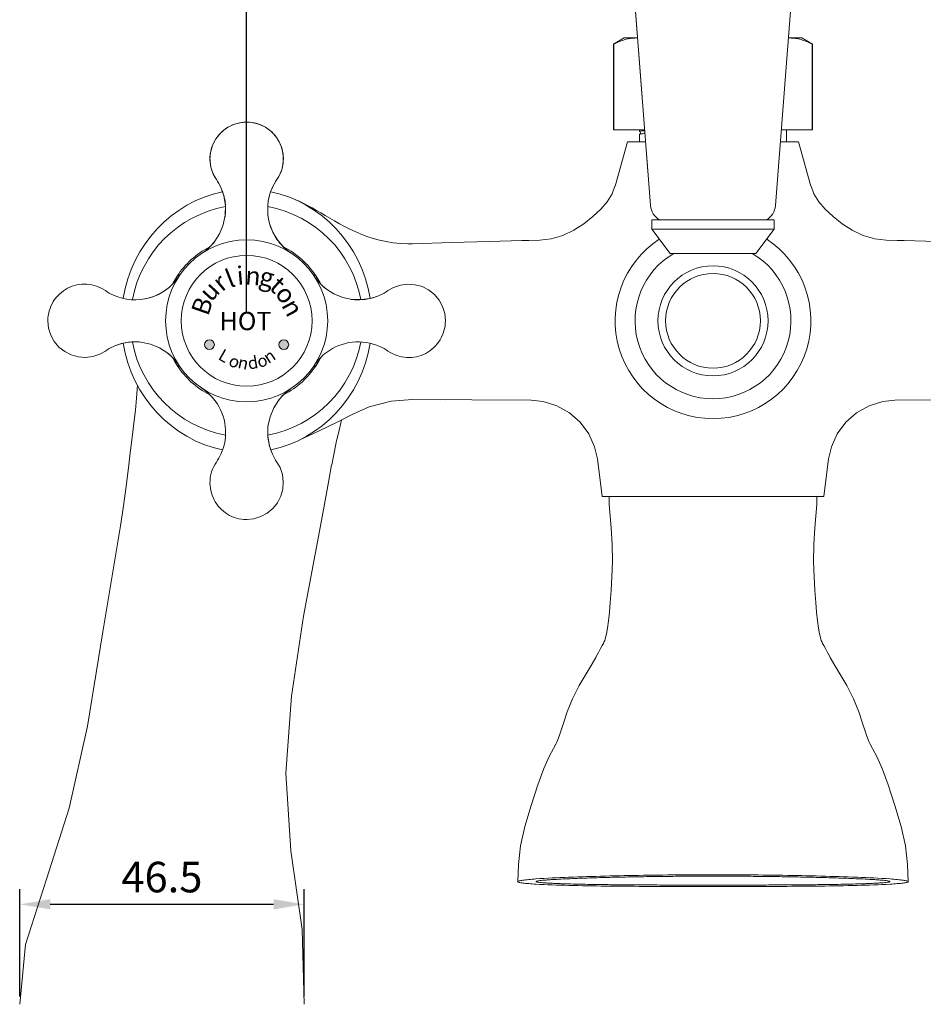
# Model space of a CAD drawing. Units: millimetres. Extents: x 2643 to 3205, y -1057 to -590.
# Drawn here: x 2960 to 3107, y -889 to -728 of the extents above; entities that cross this region are included whole.
import ezdxf

# ---------------------------------------------------------------- set-up
doc = ezdxf.new("R2010")
doc.units = ezdxf.units.MM
doc.header["$LTSCALE"] = 0.2
doc.layers.add('尺寸线', color=1, linetype='Continuous', lineweight=13)
doc.styles.add('工程字', font='arial.ttf')
doc.styles.add('标注文字', font='arial.ttf')
doc.styles.add('样式 1', font='arial.ttf')
doc.dimstyles.new('ISO-25-2', dxfattribs={"dimtxt": 5, "dimasz": 5, "dimexe": 2.5, "dimexo": 1.25, "dimgap": 1.25, "dimtad": 1, "dimdsep": 46, "dimtxsty": '工程字', "dimcen": 5, "dimclrt": 7, "dimadec": 0, "dimazin": 0, "dimtfac": 1, "dimtmove": 0, "dimatfit": 3, "dimfxl": 0, "dimarcsym": 0})

# ---------------------------------------------------------------- blocks, each defined once
blk = doc.blocks.new('*D28')
at = {"layer": 'Defpoints', "color": 0, "lineweight": 13}
for p in [(3006.17, -872.93), (2959.67, -889.28), (3006.17, -889.28)]:
    blk.add_point(p, dxfattribs=at)
at = {"layer": '尺寸线', "color": 0, "lineweight": -2}
for p, q in [((2959.67, -888.03), (2959.67, -870.43)), ((3006.17, -888.03), (3006.17, -870.43)), ((2964.67, -872.93), (3001.17, -872.93))]:
    blk.add_line(p, q, dxfattribs=at)
at = {"layer": '尺寸线', "color": 0, "lineweight": 13}
for points in [[(2964.67, -872.09), (2964.67, -873.76), (2959.67, -872.93)], [(3001.17, -872.09), (3001.17, -873.76), (3006.17, -872.93)]]:
    blk.add_solid(points, dxfattribs=at)
at = {"layer": '尺寸线', "color": 7, "lineweight": 13, "insert": (2982.92, -869.12), "char_height": 5, "attachment_point": 5, "style": '工程字'}
blk.add_mtext('46.5', dxfattribs=at)
blk = doc.blocks.new('*D33')
at = {"layer": 'Defpoints', "color": 0, "lineweight": 13}
for p in [(3149.28, -597.41), (2996.78, -777.5), (3149.28, -777.5)]:
    blk.add_point(p, dxfattribs=at)
at = {"layer": '尺寸线', "color": 0, "lineweight": -2}
for p, q in [((2996.78, -776.25), (2996.78, -594.91)), ((3149.28, -776.25), (3149.28, -594.91)), ((3001.78, -597.41), (3144.28, -597.41))]:
    blk.add_line(p, q, dxfattribs=at)
at = {"layer": '尺寸线', "color": 0, "lineweight": 13}
for points in [[(3001.78, -596.58), (3001.78, -598.24), (2996.78, -597.41)], [(3144.28, -596.58), (3144.28, -598.24), (3149.28, -597.41)]]:
    blk.add_solid(points, dxfattribs=at)
at = {"layer": '尺寸线', "color": 7, "lineweight": 13, "insert": (3073.03, -593.61), "char_height": 5, "attachment_point": 5, "style": '工程字'}
blk.add_mtext('152.5', dxfattribs=at)

msp = doc.modelspace()

# ---------------------------------------------------------------- hatches: boundary and pattern name
at = {"layer": '尺寸线', "lineweight": 13}
h = msp.add_hatch(color=0, dxfattribs=at)
h.paths.add_polyline_path([(3003.654, -781.389, 1), (3002.054, -781.389, 1)])
h.paths.add_polyline_path([(2991.501, -781.389, 1), (2989.901, -781.389, 1)])

# ---------------------------------------------------------------- linework, layer by layer
at = {"layer": '尺寸线', "color": 0, "lineweight": 13}
for p, q in [((3062.815, -758.631), (3056.525, -676.861)), ((3056.525, -676.861), (3062.815, -758.631)), ((3083.241, -758.631), (3089.531, -676.861)), ((3056.778, -732.254), (3058.528, -731.244)), ((3056.802, -732.254), (3056.778, -732.254)), ((3056.778, -746.244), (3056.778, -732.254)), ((3056.802, -746.244), (3056.802, -732.254)), ((3058.528, -731.244), (3060.708, -731.244)), ((3085.347, -731.244), (3087.528, -731.244)), ((3089.278, -732.254), (3087.528, -731.244)), ((3089.278, -732.254), (3089.253, -732.254)), ((3089.253, -746.244), (3089.253, -732.254)), ((3089.278, -746.244), (3089.278, -732.254)), ((2996.775, -745.001), (2996.716, -745.002)), ((2996.737, -745.001), (2996.717, -745.002)), ((2996.737, -745.001), (2996.717, -745.002)), ((2996.775, -745.001), (2996.737, -745.001)), ((2996.832, -745.002), (2996.78, -745.001)), ((2996.832, -745.002), (2996.78, -745.001)), ((3056.778, -746.244), (3061.862, -746.244)), ((3061.028, -746.52), (3061.028, -746.244)), ((3061.028, -746.52), (3061.04, -746.534)), ((3061.04, -746.976), (3061.028, -746.99)), ((3061.028, -748.244), (3061.028, -746.99)), ((3061.028, -746.99), (3061.028, -748.244)), ((3061.04, -746.534), (3061.068, -746.548)), ((3084.194, -746.244), (3089.278, -746.244)), ((3085.028, -746.244), (3085.028, -748.244)), ((3059.028, -748.244), (3057.01, -755.472)), ((3062.016, -748.244), (3059.032, -748.244)), ((3084.04, -748.244), (3087.024, -748.244)), ((3089.045, -755.472), (3087.028, -748.244)), ((2992.681, -755.959), (2992.57, -755.705)), ((2992.681, -755.959), (2992.57, -755.705)), ((2992.681, -755.959), (2993.054, -757.061)), ((2992.681, -755.959), (2993.054, -757.061)), ((3057.01, -755.472), (3057.01, -755.474)), ((3089.045, -755.472), (3089.045, -755.474)), ((2993.054, -757.061), (2993.318, -758.631)), ((2993.054, -757.061), (2993.318, -758.631)), ((2993.318, -758.631), (2993.288, -760.226)), ((2993.318, -758.631), (2993.288, -760.226)), ((2993.288, -760.226), (2992.963, -761.788)), ((2993.288, -760.226), (2992.963, -761.788)), ((3063.028, -761.001), (3083.028, -761.001)), ((3063.028, -761.001), (3063.028, -762.501)), ((3083.028, -761.001), (3083.028, -762.501)), ((2992.357, -763.26), (2991.592, -764.464)), ((2992.357, -763.26), (2991.592, -764.464)), ((2992.963, -761.788), (2992.357, -763.26)), ((2992.963, -761.788), (2992.357, -763.26)), ((3063.028, -762.501), (3083.028, -762.501)), ((3063.028, -762.501), (3066.028, -766.501)), ((3083.028, -762.501), (3080.028, -766.501)), ((2991.592, -764.464), (2991.033, -765.128)), ((2991.592, -764.464), (2991.033, -765.128)), ((3042.941, -764.339), (3041.749, -764.356)), ((2990.298, -765.829), (2990.097, -765.994)), ((2990.298, -765.829), (2990.097, -765.994)), ((2991.033, -765.128), (2990.298, -765.829)), ((2991.033, -765.128), (2990.298, -765.829)), ((3023.876, -764.899), (3023.875, -764.899)), ((3066.028, -766.501), (3080.028, -766.501)), ((2984.778, -771.367), (2984.778, -771.316)), ((2985.422, -770.201), (2985.921, -769.913)), ((3007.634, -769.913), (3008.134, -770.201)), ((3008.46, -771.034), (3008.268, -770.799)), ((3008.46, -771.034), (3008.268, -770.799)), ((3009.157, -771.762), (3008.46, -771.034)), ((3009.157, -771.762), (3008.46, -771.034)), ((3008.778, -771.316), (3008.778, -771.366)), ((3009.815, -772.316), (3009.157, -771.762)), ((3009.815, -772.316), (3009.157, -771.762)), ((3014.053, -774.011), (3012.481, -773.682)), ((3014.053, -774.011), (3012.481, -773.682)), ((3015.659, -774.039), (3014.053, -774.011)), ((3015.659, -774.039), (3014.053, -774.011)), ((3017.231, -773.773), (3015.659, -774.039)), ((3017.231, -773.773), (3015.659, -774.039)), ((3018.322, -773.403), (3017.231, -773.773)), ((3018.322, -773.403), (3017.231, -773.773)), ((3018.322, -773.403), (3018.574, -773.293)), ((3018.322, -773.403), (3018.574, -773.293)), ((2964.278, -777.447), (2964.278, -777.498)), ((2964.278, -777.447), (2964.278, -777.498)), ((2964.278, -777.504), (2964.278, -777.562)), ((2964.278, -777.504), (2964.278, -777.542)), ((2964.278, -777.542), (2964.278, -777.562)), ((2964.278, -777.542), (2964.278, -777.562)), ((3029.278, -777.498), (3029.277, -777.44)), ((3029.277, -777.46), (3029.277, -777.441)), ((3029.277, -777.46), (3029.277, -777.441)), ((3029.278, -777.498), (3029.277, -777.46)), ((3029.277, -777.555), (3029.278, -777.504)), ((3029.277, -777.555), (3029.278, -777.504)), ((2976.338, -781.224), (2977.908, -780.961)), ((2976.338, -781.224), (2977.908, -780.961)), ((2977.908, -780.961), (2979.503, -780.991)), ((2977.908, -780.961), (2979.503, -780.991)), ((2975.235, -781.598), (2974.981, -781.709)), ((2975.235, -781.598), (2974.981, -781.709)), ((2975.235, -781.598), (2976.338, -781.224)), ((2975.235, -781.598), (2976.338, -781.224)), ((2979.503, -780.991), (2981.064, -781.316)), ((2979.503, -780.991), (2981.064, -781.316)), ((2981.064, -781.316), (2982.536, -781.921)), ((2981.064, -781.316), (2982.536, -781.921)), ((2982.536, -781.921), (2983.74, -782.686)), ((2982.536, -781.921), (2983.74, -782.686)), ((2983.74, -782.686), (2984.405, -783.246)), ((2983.74, -782.686), (2984.405, -783.246)), ((2984.405, -783.246), (2985.106, -783.981)), ((2984.405, -783.246), (2985.106, -783.981)), ((2984.778, -783.686), (2984.778, -783.637)), ((2985.106, -783.981), (2985.271, -784.182)), ((2985.106, -783.981), (2985.271, -784.182)), ((3008.778, -783.635), (3008.778, -783.686)), ((2985.921, -785.09), (2985.422, -784.801)), ((3008.134, -784.801), (3007.634, -785.09)), ((2978.956, -788.004), (2978.775, -790.174)), ((3003.241, -789.187), (3003.477, -788.993)), ((3003.241, -789.187), (3003.477, -788.993)), ((3001.206, -791.731), (3001.963, -790.539)), ((3001.206, -791.731), (3001.963, -790.539)), ((3001.963, -790.539), (3002.515, -789.882)), ((3001.963, -790.539), (3002.515, -789.882)), ((3002.515, -789.882), (3003.241, -789.187)), ((3002.515, -789.882), (3003.241, -789.187)), ((3029.242, -790.401), (3023.884, -790.365)), ((3043.285, -790.497), (3023.895, -790.364)), ((3102.771, -790.497), (3122.161, -790.364)), ((3000.597, -793.204), (3001.206, -791.731)), ((3000.597, -793.204), (3001.206, -791.731)), ((3000.268, -794.776), (3000.597, -793.204)), ((3000.268, -794.776), (3000.597, -793.204)), ((3014.126, -792.776), (3014.126, -792.776)), ((3049.568, -792.523), (3051.324, -794.074)), ((3000.24, -796.382), (3000.268, -794.776)), ((3000.24, -796.382), (3000.268, -794.776)), ((3000.506, -797.954), (3000.24, -796.382)), ((3000.506, -797.954), (3000.24, -796.382)), ((3000.875, -799.044), (3000.506, -797.954)), ((3000.875, -799.044), (3000.506, -797.954)), ((3000.875, -799.044), (3000.985, -799.298)), ((3000.875, -799.044), (3000.985, -799.298)), ((3054.912, -806.244), (3054.118, -800.085)), ((3091.937, -800.085), (3091.143, -806.244)), ((3054.912, -806.244), (3091.143, -806.244)), ((3056.028, -806.244), (3056.028, -807.125)), ((3090.028, -806.244), (3090.028, -807.125)), ((3056.032, -807.344), (3056.028, -807.125)), ((3056.047, -807.561), (3056.032, -807.344)), ((3056.047, -807.561), (3056.378, -811.344)), ((3090.009, -807.561), (3089.678, -811.344)), ((3090.009, -807.561), (3090.023, -807.344)), ((3090.023, -807.344), (3090.028, -807.125)), ((2996.723, -810.001), (2996.775, -810.001)), ((2996.723, -810.001), (2996.775, -810.001)), ((2996.78, -810.001), (2996.839, -810.001)), ((2996.78, -810.001), (2996.819, -810.001)), ((2996.819, -810.001), (2996.838, -810.001)), ((2996.819, -810.001), (2996.838, -810.001)), ((3053.876, -832.542), (3053.883, -832.53)), ((3092.173, -832.531), (3092.179, -832.543)), ((3047.549, -846.278), (3047.53, -846.321)), ((3098.526, -846.323), (3098.507, -846.278))]:
    msp.add_line(p, q, dxfattribs=at)
for points in [[(2996.773, -745.001), (2995.588, -745.121), (2994.447, -745.473), (2993.397, -746.044), (2992.481, -746.816), (2991.733, -747.753), (2991.188, -748.822), (2990.867, -749.979), (2990.78, -751.176), (2990.935, -752.364), (2991.322, -753.496), (2991.831, -754.397)], [(2996.773, -745.001), (2995.588, -745.121), (2994.447, -745.473), (2993.397, -746.044), (2992.481, -746.816), (2991.733, -747.753), (2991.188, -748.822), (2990.867, -749.979), (2990.78, -751.176), (2990.935, -752.364), (2991.322, -753.496), (2991.831, -754.397)], [(3061.067, -746.548), (3061.078, -746.554), (3061.139, -746.61), (3061.188, -746.737)], [(3061.188, -746.737), (3061.154, -746.877), (3061.086, -746.951), (3061.067, -746.962)], [(3057.002, -755.475), (3056.539, -756.71), (3055.731, -758.038), (3054.675, -759.254), (3053.378, -760.446), (3051.896, -761.618), (3050.252, -762.696), (3048.47, -763.559), (3046.592, -764.102), (3044.695, -764.305), (3042.941, -764.339)], [(3104.307, -764.356), (3103.114, -764.339), (3101.36, -764.305), (3099.463, -764.102), (3097.585, -763.559), (3095.804, -762.696), (3094.159, -761.618), (3092.677, -760.446), (3091.38, -759.254), (3090.325, -758.038), (3089.516, -756.71), (3089.053, -755.475)], [(3023.875, -764.899), (3023.117, -764.907), (3021.906, -764.858), (3020.732, -764.739), (3019.597, -764.555), (3018.504, -764.313), (3017.452, -764.021), (3016.445, -763.686), (3015.477, -763.315), (3014.545, -762.915), (3013.648, -762.495), (3012.786, -762.059), (3011.955, -761.615), (3011.155, -761.167), (3010.381, -760.72), (3009.632, -760.28), (3008.907, -759.851), (3008.201, -759.438), (3007.503, -759.04), (3006.839, -758.675), (3006.242, -758.363), (3005.693, -758.095), (3005.13, -757.846), (3004.778, -757.706)], [(3041.749, -764.365), (3036.495, -764.521), (3030.262, -764.709), (3023.876, -764.899)], [(3122.179, -764.899), (3115.794, -764.709), (3109.56, -764.521), (3104.306, -764.365)], [(3012.481, -773.682), (3011.007, -773.073), (3009.815, -772.316)], [(3012.481, -773.682), (3011.007, -773.073), (3009.815, -772.316)], [(3029.278, -777.496), (3029.159, -776.318), (3028.809, -775.179), (3028.24, -774.128), (3027.469, -773.21), (3026.531, -772.461), (3025.462, -771.913), (3024.304, -771.591), (3023.107, -771.504), (3021.917, -771.658), (3020.784, -772.045), (3019.881, -772.555)], [(3029.278, -777.496), (3029.159, -776.318), (3028.809, -775.179), (3028.24, -774.128), (3027.469, -773.21), (3026.531, -772.461), (3025.462, -771.913), (3024.304, -771.591), (3023.107, -771.504), (3021.917, -771.658), (3020.784, -772.045), (3019.881, -772.555)], [(2964.278, -777.506), (2964.398, -778.691), (2964.749, -779.831), (2965.321, -780.882), (2966.092, -781.798), (2967.03, -782.546), (2968.099, -783.091), (2969.256, -783.412), (2970.452, -783.499), (2971.641, -783.343), (2972.773, -782.957), (2973.674, -782.447)], [(2964.278, -777.506), (2964.398, -778.691), (2964.749, -779.831), (2965.321, -780.882), (2966.092, -781.798), (2967.03, -782.546), (2968.099, -783.091), (2969.256, -783.412), (2970.452, -783.499), (2971.641, -783.343), (2972.773, -782.957), (2973.674, -782.447)], [(2978.775, -790.174), (2978.598, -792.122), (2978.355, -794.263), (2978.056, -796.595), (2977.73, -799.096), (2977.492, -801.056)], [(3014.126, -792.776), (3016.826, -791.552), (3020.389, -790.626), (3023.884, -790.365)], [(3043.285, -790.497), (3045.284, -790.699), (3047.514, -791.383), (3049.568, -792.523)], [(3094.731, -794.074), (3096.487, -792.523), (3098.541, -791.383), (3100.771, -790.699), (3102.771, -790.497)], [(3005.346, -797.031), (3008.642, -795.504), (3011.711, -794.028), (3014.126, -792.776)], [(3010.679, -801.048), (3010.963, -799.614), (3011.431, -797.419), (3011.897, -795.385), (3012.294, -793.725)], [(3051.324, -794.074), (3052.712, -795.973), (3053.669, -798.109), (3054.119, -800.092)], [(3091.936, -800.092), (3092.386, -798.109), (3093.343, -795.973), (3094.731, -794.074)], [(2977.497, -801.056), (2977.073, -804.611), (2976.602, -808.151), (2976.159, -811.056)], [(2996.782, -810.001), (2997.964, -809.881), (2999.103, -809.531), (3000.154, -808.961), (3001.071, -808.19), (3001.82, -807.252), (3002.366, -806.183), (3002.688, -805.026), (3002.775, -803.828), (3002.62, -802.64), (3002.233, -801.507), (3001.724, -800.605)], [(2996.782, -810.001), (2997.964, -809.881), (2999.103, -809.531), (3000.154, -808.961), (3001.071, -808.19), (3001.82, -807.252), (3002.366, -806.183), (3002.688, -805.026), (3002.775, -803.828), (3002.62, -802.64), (3002.233, -801.507), (3001.724, -800.605)], [(3008.83, -811.056), (3009.502, -807.464), (3010.143, -803.91), (3010.673, -801.047)], [(2976.16, -811.056), (2973.25, -828.354), (2970.772, -843.807), (2967.74, -857.22), (2964.035, -868.826), (2960.636, -879.511), (2959.671, -889.282)], [(3006.169, -889.282), (3005.831, -877.073), (3004.005, -864.2), (3003.192, -851.491), (3004.127, -838.862), (3006.066, -825.813), (3008.832, -811.056)], [(3056.377, -811.344), (3056.541, -814.073), (3056.571, -816.847), (3056.494, -819.37), (3056.356, -821.603), (3056.221, -823.551), (3056.084, -825.157), (3055.929, -826.572), (3055.763, -827.76), (3055.602, -828.674), (3055.465, -829.289), (3055.385, -829.581), (3055.315, -829.777), (3055.203, -830.053), (3055.1, -830.275), (3054.92, -830.621), (3054.658, -831.103), (3054.298, -831.757), (3053.884, -832.53)], [(3092.171, -832.531), (3091.758, -831.758), (3091.398, -831.104), (3091.135, -830.622), (3090.956, -830.276), (3090.853, -830.053), (3090.74, -829.777), (3090.67, -829.582), (3090.59, -829.29), (3090.454, -828.675), (3090.292, -827.762), (3090.127, -826.574), (3089.971, -825.16), (3089.835, -823.553), (3089.699, -821.604), (3089.561, -819.372), (3089.484, -816.848), (3089.514, -814.074), (3089.678, -811.344)], [(3053.876, -832.542), (3053.269, -833.608), (3052.293, -835.211), (3051.145, -837.164), (3050.071, -839.306), (3049.202, -841.442), (3048.516, -843.452), (3047.922, -845.27), (3047.549, -846.278)], [(3098.507, -846.278), (3098.133, -845.27), (3097.54, -843.452), (3096.853, -841.442), (3095.984, -839.306), (3094.91, -837.164), (3093.763, -835.211), (3092.786, -833.608), (3092.179, -832.543)], [(3047.531, -846.321), (3047.386, -846.615), (3046.941, -847.454), (3046.255, -848.78), (3045.368, -850.709), (3044.367, -853.378), (3043.276, -856.745), (3042.243, -860.185), (3041.575, -863.386), (3041.202, -866.431), (3041.097, -869.223)], [(3104.958, -869.223), (3104.853, -866.431), (3104.48, -863.386), (3103.812, -860.185), (3102.779, -856.745), (3101.689, -853.378), (3100.687, -850.709), (3099.8, -848.78), (3099.114, -847.454), (3098.669, -846.615), (3098.524, -846.321)]]:
    msp.add_lwpolyline(points, dxfattribs=at)
for centre, radius in [((2996.778, -777.501), 13.25), ((2996.778, -777.501), 10.7), ((3073.028, -777.501), 9), ((3073.028, -777.501), 7.75), ((2990.701, -781.389), 0.8), ((3002.854, -781.389), 0.8)]:
    msp.add_circle(centre, radius, dxfattribs=at)
for centre, radius, start, end in [((3060.47, -737.525), 6.281, 87.82029, 89.99828), ((3085.585, -737.525), 6.281, 90.00172, 92.17971), ((2996.778, -751.001), 6, 325.52674, 214.47326), ((2996.778, -750.862), 5.861, 89.4928, 89.99991), ((2996.778, -750.862), 5.861, 89.4928, 89.99991), ((2984.742, -759.265), 8.6, 22.6084, 34.47326), ((2984.727, -759.273), 8.616, 24.46661, 34.46371), ((2984.727, -759.273), 8.616, 24.46661, 34.46371), ((3008.814, -759.265), 8.6, 145.52674, 157.14987), ((3008.828, -759.273), 8.616, 145.53629, 155.53339), ((3008.828, -759.273), 8.616, 145.53629, 155.53339), ((2984.72, -759.272), 8.623, 15.28239, 22.59413), ((2984.72, -759.272), 8.623, 15.28239, 22.59413), ((3008.814, -759.265), 8.6, 155.54294, 235.57261), ((3008.814, -759.265), 8.6, 155.54294, 236.03967), ((2984.725, -759.27), 8.617, 12.9878, 15.28193), ((2984.725, -759.27), 8.617, 12.9878, 15.28193), ((2984.742, -759.265), 8.6, 6.75334, 14.88551), ((2984.752, -759.263), 8.589, 5.35815, 12.98345), ((2984.752, -759.263), 8.589, 5.35815, 12.98345), ((3008.814, -759.265), 8.6, 164.42023, 173.24666), ((2996.778, -777.501), 19, 100.54594, 169.45406), ((2984.775, -759.269), 8.567, 351.76836, 355.42958), ((2984.775, -759.269), 8.567, 351.76836, 355.42958), ((2984.721, -759.265), 8.62, 1.93689, 5.35248), ((2984.721, -759.265), 8.62, 1.93689, 5.35248), ((2984.722, -759.265), 8.619, 355.43566, 1.93753), ((2984.722, -759.265), 8.619, 355.43566, 1.93753), ((3008.814, -759.265), 8.6, 182.01626, 190.68653), ((2996.778, -777.501), 19, 10.51859, 79.45406), ((3065.806, -758.401), 3, 184.39871, 240.29691), ((3080.25, -758.401), 3, 299.70309, 355.60129), ((2984.742, -759.265), 8.6, 305.36262, 322.80655), ((2984.737, -759.261), 8.606, 316.69289, 322.80446), ((2984.737, -759.261), 8.606, 316.69289, 322.80446), ((3008.814, -759.265), 8.6, 217.19345, 234.63738), ((3073.028, -777.501), 16, 123.28408, 56.71592), ((2996.778, -777.501), 13.5, 116.89976, 147.26604), ((2984.739, -759.262), 8.604, 303.93896, 308.51184), ((2984.739, -759.262), 8.604, 303.93896, 308.51185), ((2984.742, -759.265), 8.6, 308.51303, 309.95186), ((2984.742, -759.265), 8.6, 308.51305, 309.95186), ((2984.74, -759.263), 8.603, 309.95187, 312.36624), ((2984.74, -759.263), 8.603, 309.95187, 312.36621), ((2984.739, -759.263), 8.603, 312.36751, 316.69015), ((2984.739, -759.263), 8.603, 312.36748, 316.69015), ((2996.778, -777.501), 13.5, 32.73396, 63.10024), ((3073.028, -777.501), 12.75, 120.26667, 59.73333), ((2978.542, -765.465), 8.6, 245.54294, 326.03967), ((2978.542, -765.465), 8.6, 245.54294, 325.57261), ((2996.778, -777.501), 13.5, 152.73396, 153.18448), ((2996.778, -777.501), 13.5, 147.26604, 152.73396), ((3015.018, -765.461), 8.606, 214.37394, 218.14849), ((3015.019, -765.461), 8.606, 214.37406, 218.33324), ((2996.778, -777.501), 13.5, 27.26604, 32.73396), ((3015.022, -765.459), 8.61, 218.14827, 218.33306), ((3015.021, -765.459), 8.609, 218.33304, 219.97777), ((3015.021, -765.459), 8.609, 218.33304, 219.97777), ((3015.013, -765.466), 8.598, 219.97748, 222.7046), ((3015.013, -765.466), 8.598, 219.97748, 222.70459), ((3015.012, -765.466), 8.598, 222.7072, 226.72316), ((3015.012, -765.466), 8.598, 222.70721, 226.72316), ((2996.778, -777.501), 13.5, 26.83832, 27.26604), ((2978.55, -765.451), 8.616, 235.53629, 245.53339), ((2978.55, -765.451), 8.616, 235.53629, 245.53339), ((3015.019, -765.459), 8.608, 226.723, 232.8027), ((3015.019, -765.459), 8.608, 226.723, 232.8027), ((3015.006, -765.451), 8.616, 294.46661, 304.46371), ((3015.006, -765.451), 8.616, 294.46661, 304.46371), ((3014.993, -765.65), 8.414, 262.42639, 263.60731), ((3014.993, -765.65), 8.414, 262.42639, 263.60731), ((3015.005, -765.493), 8.572, 263.64885, 274.22687), ((3015.005, -765.493), 8.572, 263.64885, 274.22687), ((3014.998, -765.369), 8.695, 274.2098, 277.49941), ((3014.998, -765.369), 8.695, 274.2098, 277.49941), ((3014.997, -765.359), 8.706, 277.49929, 284.58977), ((3014.997, -765.359), 8.706, 277.49929, 284.58977), ((3015.028, -765.477), 8.583, 284.58481, 292.56838), ((3015.028, -765.477), 8.583, 284.58481, 292.56838), ((2970.139, -777.501), 5.861, 179.4928, 179.99991), ((2970.139, -777.501), 5.861, 179.4928, 179.99991), ((3023.417, -777.501), 5.861, 359.49919, 359.99991), ((3023.417, -777.501), 5.861, 359.49919, 359.99991), ((2978.54, -789.527), 8.589, 95.35815, 102.98345), ((2978.54, -789.527), 8.589, 95.35815, 102.98345), ((2978.542, -789.557), 8.62, 91.93689, 95.35248), ((2978.542, -789.557), 8.62, 91.93689, 95.35248), ((2996.778, -777.501), 19, 190.54594, 259.44929), ((2978.542, -789.556), 8.619, 85.43566, 91.93753), ((2978.542, -789.556), 8.619, 85.43566, 91.93753), ((2978.545, -789.504), 8.567, 81.76836, 85.42958), ((2978.545, -789.504), 8.567, 81.76836, 85.42958), ((2996.778, -777.501), 19, 280.55071, 349.48141), ((3015.014, -789.537), 8.6, 65.54294, 127.19345), ((3015.014, -789.537), 8.6, 65.54294, 127.19345), ((2978.55, -789.552), 8.616, 114.46661, 124.46371), ((2978.55, -789.552), 8.616, 114.46661, 124.46371), ((2978.548, -789.559), 8.623, 105.28239, 112.59413), ((2978.548, -789.559), 8.623, 105.28239, 112.59413), ((2978.547, -789.554), 8.617, 102.9878, 105.28193), ((2978.547, -789.554), 8.617, 102.9878, 105.28193), ((3015.006, -789.552), 8.616, 55.53629, 65.53339), ((3015.006, -789.552), 8.616, 55.53629, 65.53339), ((2978.538, -789.542), 8.606, 46.69289, 52.80446), ((2978.538, -789.542), 8.606, 46.69289, 52.80446), ((2978.539, -789.539), 8.603, 42.36751, 46.69015), ((2978.539, -789.539), 8.603, 42.36749, 46.69015), ((2996.778, -777.501), 13.5, 206.84058, 207.26604), ((2996.778, -777.501), 13.5, 207.26604, 212.73396), ((2978.54, -789.539), 8.603, 39.95187, 42.36624), ((2978.54, -789.539), 8.603, 39.95187, 42.36622), ((2978.542, -789.537), 8.6, 38.51304, 39.95186), ((2978.542, -789.537), 8.6, 38.51305, 39.95186), ((2978.539, -789.539), 8.603, 34.42689, 38.51204), ((2978.539, -789.539), 8.603, 34.42689, 38.51205), ((3015.015, -789.538), 8.602, 127.19539, 146.35424), ((3015.015, -789.538), 8.602, 127.19539, 146.35423), ((2996.778, -777.501), 13.5, 327.26604, 332.73396), ((2996.778, -777.501), 13.5, 332.73396, 333.18402), ((2996.778, -777.501), 13.5, 212.73396, 243.09958), ((2996.778, -777.501), 13.5, 296.92712, 327.26604), ((2984.74, -795.738), 8.602, 37.19539, 56.30723), ((2984.74, -795.738), 8.602, 37.19539, 56.30722), ((3008.82, -795.745), 8.609, 128.35448, 129.98405), ((3008.82, -795.745), 8.609, 128.35448, 129.98405), ((3008.818, -795.743), 8.607, 124.77412, 128.35462), ((3008.82, -795.745), 8.61, 127.94811, 128.3545), ((3008.817, -795.742), 8.606, 124.77392, 127.9483), ((2984.742, -795.737), 8.6, 335.54294, 37.19345), ((2984.742, -795.737), 8.6, 335.54294, 37.19345), ((3008.82, -795.742), 8.608, 136.73127, 142.80271), ((3008.82, -795.742), 8.608, 136.73127, 142.80271), ((3008.812, -795.736), 8.598, 132.79435, 136.73145), ((3008.812, -795.736), 8.598, 132.79436, 136.73145), ((3008.812, -795.736), 8.598, 129.98374, 132.79175), ((3008.812, -795.736), 8.598, 129.98374, 132.79174), ((3008.778, -795.727), 8.563, 175.5058, 182.09626), ((3008.778, -795.727), 8.563, 175.5058, 182.09626), ((3008.643, -795.718), 8.428, 171.71013, 175.49073), ((3008.643, -795.718), 8.428, 171.71013, 175.49073), ((3008.884, -795.724), 8.67, 182.08937, 185.50513), ((3008.884, -795.724), 8.67, 182.08937, 185.50513), ((3008.926, -795.719), 8.712, 185.50747, 193.01905), ((3008.926, -795.719), 8.712, 185.50747, 193.01905), ((3008.886, -795.728), 8.671, 193.02283, 195.30879), ((3008.886, -795.728), 8.671, 193.02283, 195.30879), ((3008.793, -795.755), 8.574, 195.29958, 202.55818), ((3008.793, -795.755), 8.574, 195.29958, 202.55818), ((2984.727, -795.729), 8.616, 325.53629, 335.53339), ((2984.727, -795.729), 8.616, 325.53629, 335.53339), ((3008.828, -795.729), 8.616, 204.46661, 214.46371), ((3008.828, -795.729), 8.616, 204.46661, 214.46371), ((3061.028, -807.125), 5, 180, 185), ((3085.028, -807.125), 5, 355, 0), ((2996.778, -804.14), 5.861, 269.49338, 269.99991), ((2996.778, -804.14), 5.861, 269.49338, 269.99991), ((3073.034, -1602.497), 734.4, 90.000507, 90.390596), ((3073.047, -1573.679), 705.354, 90.001555, 90.39211), ((3073.021, -1602.497), 734.4, 89.609404, 89.999493), ((3073.008, -1573.842), 705.517, 89.607847, 89.99844), ((3072.655, 1437.201), 2307.22, 269.885075, 270.009241), ((3072.668, 993.475), 1863.264, 269.862229, 270.011029), ((3073.412, 994.738), 1864.526, 269.988166, 270.136908), ((3073.4, 1437.175), 2307.194, 269.990759, 270.114927)]:
    msp.add_arc(centre, radius, start, end, dxfattribs=at)
for start_param, end_param in [(0.1933958, 1.3987505), (-1.3988695, -0.1938265), (-4.540342, -3.3354197), (-2.9481874, -1.7427234)]:
    msp.add_ellipse((2996.778, -777.501), major_axis=(0, 21.5), ratio=0.9534884, start_param=start_param, end_param=end_param, dxfattribs=at)
for points, knots in [([(3056.802, -732.254), (3057.383, -731.952), (3058.282, -731.567), (3059.535, -731.291), (3060.16, -731.244), (3060.47, -731.244)], [0, 0, 0, 0, 0.5116714, 0.7576801, 1, 1, 1, 1]), ([(3085.585, -731.244), (3085.895, -731.244), (3086.521, -731.291), (3087.773, -731.567), (3088.672, -731.952), (3089.253, -732.254)], [0, 0, 0, 0, 0.2423199, 0.4883286, 1, 1, 1, 1]), ([(3001.724, -754.397), (3002.029, -753.953), (3002.519, -752.974), (3002.947, -750.848), (3002.369, -748.089), (3000.439, -746.033), (2998.452, -745.166), (2997.369, -745.006), (2996.829, -745.001)], [0, 0, 0, 0, 0.125585, 0.2511328, 0.500001, 0.7488697, 0.8744137, 1, 1, 1, 1]), ([(3001.724, -754.397), (3002.029, -753.953), (3002.519, -752.974), (3002.947, -750.848), (3002.369, -748.089), (3000.439, -746.033), (2998.452, -745.166), (2997.369, -745.006), (2996.829, -745.001)], [0, 0, 0, 0, 0.125585, 0.2511328, 0.500001, 0.7488697, 0.8744137, 1, 1, 1, 1]), ([(3061.19, -746.473), (3061.149, -746.479), (3061.106, -746.489), (3061.028, -746.505), (3061.028, -746.52)], [0, 0, 0, 0, 0.7245179, 1, 1, 1, 1]), ([(3061.266, -746.932), (3061.217, -746.938), (3061.141, -746.949), (3061.064, -746.964), (3061.04, -746.976)], [0, 0, 0, 0, 0.6488744, 1, 1, 1, 1]), ([(3061.862, -746.412), (3061.79, -746.417), (3061.566, -746.433), (3061.341, -746.451), (3061.19, -746.473)], [0, 0, 0, 0, 0.3204779, 1, 1, 1, 1]), ([(3061.888, -746.88), (3061.825, -746.884), (3061.617, -746.898), (3061.409, -746.914), (3061.266, -746.932)], [0, 0, 0, 0, 0.3062157, 1, 1, 1, 1]), ([(2973.674, -772.555), (2973.229, -772.25), (2972.25, -771.76), (2970.125, -771.331), (2967.365, -771.91), (2965.309, -773.84), (2964.442, -775.827), (2964.283, -776.91), (2964.278, -777.449)], [0, 0, 0, 0, 0.125585, 0.2511328, 0.500001, 0.7488697, 0.8744137, 1, 1, 1, 1]), ([(2973.674, -772.555), (2973.229, -772.25), (2972.25, -771.76), (2970.125, -771.331), (2967.365, -771.91), (2965.309, -773.84), (2964.442, -775.827), (2964.283, -776.91), (2964.278, -777.449)], [0, 0, 0, 0, 0.125585, 0.2511328, 0.500001, 0.7488697, 0.8744137, 1, 1, 1, 1]), ([(3019.881, -782.447), (3020.326, -782.753), (3021.305, -783.242), (3023.43, -783.671), (3026.19, -783.092), (3028.246, -781.162), (3029.113, -779.174), (3029.273, -778.092), (3029.277, -777.552)], [0, 0, 0, 0, 0.125585, 0.2511329, 0.500001, 0.7488696, 0.8744136, 1, 1, 1, 1]), ([(3019.881, -782.447), (3020.326, -782.753), (3021.305, -783.242), (3023.43, -783.671), (3026.19, -783.092), (3028.246, -781.162), (3029.113, -779.174), (3029.273, -778.092), (3029.277, -777.552)], [0, 0, 0, 0, 0.125585, 0.2511329, 0.500001, 0.7488696, 0.8744136, 1, 1, 1, 1]), ([(2991.831, -800.605), (2991.526, -801.05), (2991.036, -802.028), (2990.608, -804.154), (2991.187, -806.914), (2993.116, -808.97), (2995.104, -809.837), (2996.186, -809.996), (2996.726, -810.001)], [0, 0, 0, 0, 0.125585, 0.2511328, 0.500001, 0.7488697, 0.8744137, 1, 1, 1, 1]), ([(2991.831, -800.605), (2991.526, -801.05), (2991.036, -802.028), (2990.608, -804.154), (2991.187, -806.914), (2993.116, -808.97), (2995.104, -809.837), (2996.186, -809.996), (2996.726, -810.001)], [0, 0, 0, 0, 0.125585, 0.2511328, 0.500001, 0.7488697, 0.8744137, 1, 1, 1, 1]), ([(3041.097, -869.223), (3041.096, -869.194), (3041.191, -869.136), (3041.352, -869.092), (3041.628, -869.032), (3041.982, -868.978), (3042.415, -868.924), (3043.113, -868.853), (3043.668, -868.808), (3044.055, -868.78)], [0, 0, 0, 0, 0.0280043, 0.088436, 0.1808621, 0.3013373, 0.4467839, 0.6140637, 1, 1, 1, 1]), ([(3044.063, -869.631), (3043.671, -869.607), (3043.111, -869.569), (3042.406, -869.506), (3041.972, -869.457), (3041.62, -869.407), (3041.348, -869.35), (3041.19, -869.307), (3041.097, -869.25), (3041.097, -869.223)], [0, 0, 0, 0, 0.3895982, 0.5579058, 0.703434, 0.8228197, 0.913311, 0.972315, 1, 1, 1, 1]), ([(3044.055, -868.78), (3045.835, -868.651), (3049.616, -868.486), (3055.482, -868.302), (3061.691, -868.174), (3065.902, -868.128), (3068.028, -868.113)], [0, 0, 0, 0, 0.2232448, 0.4732692, 0.7340974, 1, 1, 1, 1]), ([(3044.097, -869.209), (3044.096, -869.194), (3044.143, -869.165), (3044.222, -869.142), (3044.354, -869.112), (3044.596, -869.071), (3044.973, -869.024), (3045.494, -868.974), (3046.089, -868.927), (3046.736, -868.883), (3047.424, -868.842), (3048.399, -868.79), (3049.669, -868.732), (3051.236, -868.672), (3052.846, -868.617), (3054.488, -868.567), (3056.155, -868.522), (3058.418, -868.468), (3061.28, -868.415), (3064.74, -868.37), (3067.058, -868.35), (3068.22, -868.342)], [0, 0, 0, 0, 0.0017678, 0.005502, 0.0110643, 0.0181451, 0.0361264, 0.0581736, 0.0831232, 0.1101498, 0.1387753, 0.168678, 0.2313181, 0.2965214, 0.3633382, 0.4313629, 0.5004404, 0.5703863, 0.7122738, 0.8557819, 1, 1, 1, 1]), ([(3068.188, -869.783), (3067.048, -869.78), (3064.772, -869.773), (3061.365, -869.757), (3058.537, -869.738), (3056.287, -869.718), (3054.617, -869.699), (3052.967, -869.674), (3051.344, -869.643), (3049.761, -869.606), (3048.476, -869.566), (3047.487, -869.528), (3046.786, -869.497), (3046.124, -869.462), (3045.513, -869.423), (3044.978, -869.381), (3044.592, -869.339), (3044.348, -869.302), (3044.219, -869.273), (3044.142, -869.251), (3044.097, -869.223), (3044.097, -869.209)], [0, 0, 0, 0, 0.1417639, 0.283045, 0.4236394, 0.4934882, 0.5627822, 0.6312862, 0.6987431, 0.7646802, 0.8281765, 0.858568, 0.887736, 0.915399, 0.9410997, 0.9638334, 0.9821623, 0.9892208, 0.9946614, 0.9982676, 1, 1, 1, 1]), ([(3077.837, -868.342), (3078.999, -868.35), (3081.316, -868.37), (3084.777, -868.415), (3087.639, -868.468), (3089.901, -868.522), (3091.568, -868.567), (3093.21, -868.617), (3094.82, -868.672), (3096.387, -868.733), (3097.656, -868.79), (3098.631, -868.842), (3099.319, -868.883), (3099.967, -868.927), (3100.561, -868.974), (3101.082, -869.024), (3101.46, -869.071), (3101.701, -869.112), (3101.833, -869.142), (3101.912, -869.165), (3101.959, -869.194), (3101.959, -869.209)], [0, 0, 0, 0, 0.1442192, 0.2877282, 0.4296163, 0.4995624, 0.56864, 0.6366648, 0.7034818, 0.768685, 0.8313248, 0.8612272, 0.8898524, 0.9168789, 0.9418279, 0.9638745, 0.9818552, 0.9889359, 0.9944976, 0.9982328, 1, 1, 1, 1]), ([(3101.959, -869.209), (3101.958, -869.223), (3101.914, -869.251), (3101.836, -869.273), (3101.707, -869.302), (3101.463, -869.339), (3101.077, -869.381), (3100.543, -869.423), (3099.932, -869.462), (3099.269, -869.497), (3098.568, -869.528), (3097.579, -869.566), (3096.295, -869.606), (3094.712, -869.643), (3093.088, -869.674), (3091.438, -869.699), (3089.768, -869.718), (3087.519, -869.738), (3084.69, -869.757), (3081.283, -869.773), (3079.007, -869.78), (3077.867, -869.783)], [0, 0, 0, 0, 0.0017323, 0.0053384, 0.0107789, 0.0178378, 0.0361667, 0.0589008, 0.0846013, 0.1122648, 0.1414331, 0.1718248, 0.2353215, 0.3012597, 0.3687165, 0.4372199, 0.5065141, 0.576362, 0.7169563, 0.858237, 1, 1, 1, 1]), ([(3078.028, -868.113), (3080.153, -868.128), (3084.364, -868.174), (3090.573, -868.302), (3096.439, -868.486), (3100.22, -868.651), (3102, -868.78)], [0, 0, 0, 0, 0.2659026, 0.5267306, 0.776755, 1, 1, 1, 1]), ([(3104.959, -869.223), (3104.958, -869.25), (3104.866, -869.307), (3104.707, -869.35), (3104.435, -869.407), (3104.083, -869.457), (3103.649, -869.506), (3102.944, -869.569), (3102.384, -869.607), (3101.992, -869.631)], [0, 0, 0, 0, 0.0276882, 0.0866893, 0.1771824, 0.2965663, 0.4420981, 0.6104024, 1, 1, 1, 1]), ([(3102, -868.78), (3102.387, -868.808), (3102.942, -868.853), (3103.64, -868.924), (3104.074, -868.978), (3104.427, -869.032), (3104.703, -869.092), (3104.864, -869.136), (3104.959, -869.194), (3104.959, -869.223)], [0, 0, 0, 0, 0.3859348, 0.5532145, 0.6986614, 0.8191365, 0.9115634, 0.9719929, 1, 1, 1, 1]), ([(3068.028, -870.014), (3065.925, -870.01), (3061.74, -869.996), (3055.541, -869.958), (3049.655, -869.863), (3045.851, -869.739), (3044.063, -869.631)], [0, 0, 0, 0, 0.2631321, 0.5238109, 0.775811, 1, 1, 1, 1]), ([(3101.992, -869.631), (3100.204, -869.739), (3096.401, -869.863), (3090.514, -869.958), (3084.315, -869.996), (3080.13, -870.01), (3078.028, -870.014)], [0, 0, 0, 0, 0.2241897, 0.476189, 0.7368677, 1, 1, 1, 1])]:
    msp.add_open_spline(points, degree=3, knots=knots, dxfattribs=at)

# ---------------------------------------------------------------- texts
at = {"layer": '尺寸线', "color": 0, "lineweight": 13, "attachment_point": 1, "style": '标注文字'}
for s, insert, char_height, width, rotation in [('{\\fCG Times|b0|i0|c0|p18;l}', (2992.954, -769.388), 3, 29.09668, 21.50813), ('{\\fCG Times|b0|i0|c0|p18;i}', (2995.03, -768.654), 3, 29.09668, 4.95596), ('{\\fCG Times|b0|i0|c0|p18;n}', (2996.723, -768.533), 3, 29.09668, 354.87805), ('{\\fCG Times|b0|i0|c0|p18;g}', (2999.364, -768.578), 3, 29.09668, 345.78314), ('{\\fCG Times|b0|i0|c0|p18;r}', (2990.824, -770.536), 3, 29.09668, 39.50015), ('{\\fCG Times|b0|i0|c0|p18;t}', (3002.298, -769.963), 3, 29.09668, 318.00244), ('{\\fCG Times|b0|i0|c0|p18;u}', (2988.735, -772.48), 3, 29.09668, 46.51335), ('{\\fCG Times|b0|i0|c0|p18;o}', (3003.605, -771.235), 3, 29.09668, 308.85753), ('{\\fCG Times|b0|i0|c0|p18;B}', (2987.624, -775.85), 3, 29.09668, 70.67111), ('{\\fCG Times|b0|i0|c0|p18;n}', (3005.033, -773.521), 3, 29.09668, 298.2099), ('L', (2992.957, -781.973), 2, 19.39779, 330.30806), ('o', (2994.581, -782.874), 2, 19.39779, 331.1171), ('n', (2995.632, -783.225), 2, 19.39779, 347.52863), ('d', (2996.784, -783.524), 2, 19.39779, 10.30427), ('o', (2998.341, -783.189), 2, 19.39779, 10.70131), ('{\\fCG Times|b0|i0|c0|p18;n}', (2999.238, -782.906), 2, 19.39779, 33.19707)]:
    msp.add_mtext(s, dxfattribs=dict(at, insert=insert, char_height=char_height, width=width, rotation=rotation))
at = {"layer": '尺寸线', "color": 0, "lineweight": 13, "insert": (2992.355, -776.033), "char_height": 3, "width": 15.40545, "attachment_point": 1, "style": '样式 1'}
msp.add_mtext('{\\fCG Times|b0|i0|c0|p18;HOT}', dxfattribs=at)

# ---------------------------------------------------------------- dimensions: what is measured, and where the dimension line sits
at = {"layer": '尺寸线', "color": 0, "lineweight": 13}
for base, p1, p2, picture, middle in [((3149.278, -597.411), (2996.778, -777.501), (3149.278, -777.501), '*D33', (3073.028, -593.608)), ((3006.17, -872.926), (2959.67, -889.282), (3006.17, -889.282), '*D28', (2982.92, -869.123))]:
    dim = msp.add_linear_dim(base=base, p1=p1, p2=p2, dimstyle='ISO-25-2', dxfattribs=at)
    dim.commit()
    dim.dimension.update_dxf_attribs({"geometry": picture, "text_midpoint": middle})

doc.saveas('drawing.dxf')
